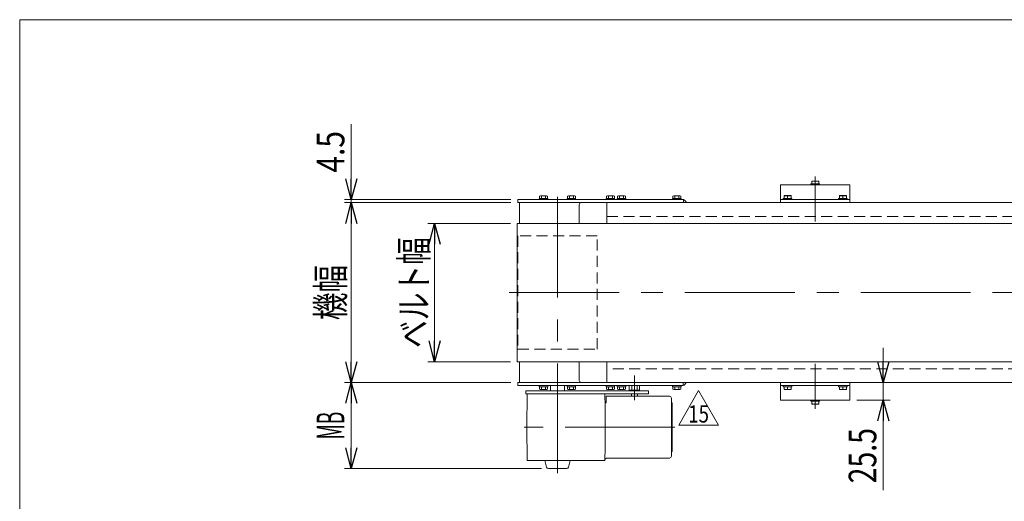
# Model space of a CAD drawing. Units: millimetres. Extents: x -1970 to 1970, y -1352 to 1351.
# Drawn here: x -1970 to -547, y 655 to 1351 of the extents above; entities that cross this region are included whole.
import ezdxf
from ezdxf.enums import TextEntityAlignment as Align

# ---------------------------------------------------------------- set-up
doc = ezdxf.new("R2010")
doc.units = ezdxf.units.MM
doc.header["$LTSCALE"] = 2.5
doc.linetypes.add('CENTERX2', pattern=[101.6, 63.5, -12.7, 12.7, -12.7])
doc.linetypes.add('DASHED2', pattern=[9.525, 6.35, -3.175])
for name, color, linetype in [('3', 7, 'Continuous'), ('BM0', 7, 'Continuous'), ('L-09', 7, 'Continuous'), ('Layer0008', 7, 'Continuous'), ('ZUWAKU', 7, 'Continuous')]:
    doc.layers.add(name, color=color, linetype=linetype)
doc.styles.add('dcStyle0', font='ＭＳ Ｐゴシック', dxfattribs={"width": 1.2})
doc.styles.add('dcStyle1', font='txt.shx', dxfattribs={"width": 1.2, "bigfont": 'bigfont'})
doc.dimstyles.new('dc_Rotated', dxfattribs={"dimtxt": 40, "dimasz": 30.000019, "dimexe": 10, "dimexo": 10, "dimgap": 10, "dimtad": 3, "dimdsep": 46, "dimtxsty": 'dcStyle0', "dimblk1": 'OPEN30', "dimblk2": 'OPEN30', "dimsah": 1, "dimcen": 0.09, "dimclrd": 2, "dimclre": 2, "dimclrt": 4, "dimadec": 0, "dimazin": 2, "dimtfac": 1, "dimtdec": 4, "dimtmove": 0, "dimatfit": 3, "dimfxl": 1, "dimarcsym": 1})

# ---------------------------------------------------------------- blocks, each defined once
blk = doc.blocks.new('_Open30')
at = {"color": 0, "linetype": 'ByBlock', "lineweight": -2}
for p, q in [((-1, 0.267949), (0, 0)), ((0, 0), (-1, -0.267949)), ((0, 0), (-1, 0))]:
    blk.add_line(p, q, dxfattribs=at)
blk = doc.blocks.new('*D1')
at = {"color": 2, "linetype": 'Continuous', "lineweight": 13}
for p, q in [((-1261, 1056.9), (-1380.4, 1056.9)), ((-1370.4, 856.9), (-1370.4, 1056.9)), ((-1261, 856.9), (-1380.4, 856.9))]:
    blk.add_line(p, q, dxfattribs=at)
at = {"color": 2, "xscale": 30.00002807615286, "yscale": 29.99989368223643}
for p, rotation in [((-1370.4, 1056.9), 90), ((-1370.4, 856.9), 270)]:
    blk.add_blockref('_Open30', p, dxfattribs=dict(at, rotation=rotation))
at = {"color": 4, "style": 'dcStyle0', "width": 0.765263}
blk.add_text('ベルト幅', height=40, rotation=90, dxfattribs=at).set_placement((-1380.4, 876.9), (-1380.4, 1036.9), align=Align.FIT)
blk = doc.blocks.new('*D6')
at = {"color": 2, "linetype": 'Continuous', "lineweight": 13}
for p, q in [((-722.2, 876.9), (-722.2, 826.9)), ((-760.4, 826.9), (-712.2, 826.9)), ((-722.2, 826.9), (-722.2, 801.4)), ((-760.4, 801.4), (-712.2, 801.4)), ((-722.2, 671.1), (-722.2, 801.4))]:
    blk.add_line(p, q, dxfattribs=at)
at = {"color": 2, "xscale": 30.00002807615286, "yscale": 29.99989368223643}
for p, rotation in [((-722.2, 826.9), 270), ((-722.2, 801.4), 90)]:
    blk.add_blockref('_Open30', p, dxfattribs=dict(at, rotation=rotation))
at = {"color": 2, "style": 'dcStyle0', "width": 0.807452}
blk.add_text('25.5', height=40, rotation=90, dxfattribs=at).set_placement((-732.2, 681.1), (-732.2, 761.1), align=Align.FIT)
blk = doc.blocks.new('*D9')
at = {"color": 2, "linetype": 'Continuous', "lineweight": 13}
for p, q in [((-1490.9, 1200.3), (-1490.9, 1091.4)), ((-1260.4, 1091.4), (-1500.9, 1091.4)), ((-1260.4, 1086.9), (-1500.9, 1086.9)), ((-1490.9, 1091.4), (-1490.9, 1086.9)), ((-1490.9, 1036.9), (-1490.9, 1086.9))]:
    blk.add_line(p, q, dxfattribs=at)
at = {"color": 2, "xscale": 30.00002807615286, "yscale": 29.99989368223643}
for p, rotation in [((-1490.9, 1091.4), 270), ((-1490.9, 1086.9), 90)]:
    blk.add_blockref('_Open30', p, dxfattribs=dict(at, rotation=rotation))
at = {"color": 2, "style": 'dcStyle0', "width": 0.857311}
blk.add_text('4.5', height=40, rotation=90, dxfattribs=at).set_placement((-1500.9, 1130.3), (-1500.9, 1190.3), align=Align.FIT)
blk = doc.blocks.new('*D10')
at = {"color": 2, "linetype": 'Continuous', "lineweight": 13}
for p, q in [((-1260.4, 826.9), (-1500.9, 826.9)), ((-1490.9, 702.4), (-1490.9, 826.9)), ((-1215.9, 702.4), (-1500.9, 702.4))]:
    blk.add_line(p, q, dxfattribs=at)
at = {"color": 2, "xscale": 30.00002807615286, "yscale": 29.99989368223643}
for p, rotation in [((-1490.9, 826.9), 90), ((-1490.9, 702.4), 270)]:
    blk.add_blockref('_Open30', p, dxfattribs=dict(at, rotation=rotation))
at = {"color": 2, "style": 'dcStyle0', "width": 0.498566}
blk.add_text('MB', height=40, rotation=90, dxfattribs=at).set_placement((-1500.9, 744.6), (-1500.9, 784.6), align=Align.FIT)
blk = doc.blocks.new('*D11')
at = {"color": 2, "linetype": 'Continuous', "lineweight": 13}
for p, q in [((-1260.4, 1086.9), (-1500.9, 1086.9)), ((-1490.9, 826.9), (-1490.9, 1086.9)), ((-1260.4, 826.9), (-1500.9, 826.9))]:
    blk.add_line(p, q, dxfattribs=at)
at = {"color": 2, "xscale": 30.00002807615286, "yscale": 29.99989368223643}
for p, rotation in [((-1490.9, 1086.9), 90), ((-1490.9, 826.9), 270)]:
    blk.add_blockref('_Open30', p, dxfattribs=dict(at, rotation=rotation))
at = {"color": 4, "style": 'dcStyle0', "width": 0.6875}
blk.add_text('機幅', height=40, rotation=90, dxfattribs=at).set_placement((-1500.9, 916.9), (-1500.9, 996.9), align=Align.FIT)
blk = doc.blocks.new('DC_GROUP_W_MB23HS_S_020_15_5')
at = {"color": 4, "linetype": 'DASHED2', "lineweight": 13}
for p, q in [((-1250.1, 1038.9), (-1250.1, 874.9)), ((-1135.8, 1038.9), (-1250.1, 1038.9)), ((-1135.8, 874.9), (-1135.8, 1038.9)), ((-1250.1, 874.9), (-1135.8, 874.9))]:
    blk.add_line(p, q, dxfattribs=at)
blk = doc.blocks.new('DC_GROUP_W_MB23HS_S_020_15_86')
at = {"color": 2, "linetype": 'Continuous', "lineweight": 13}
for p, q in [((-1017.8, 765.2), (-989, 815.2)), ((-989, 815.2), (-960.1, 765.2)), ((-960.1, 765.2), (-1017.8, 765.2))]:
    blk.add_line(p, q, dxfattribs=at)
at = {"color": 2, "style": 'dcStyle1', "width": 0.681081}
blk.add_text('15', height=25, dxfattribs=at).set_placement((-1004, 769), (-974, 769), align=Align.FIT)
blk = doc.blocks.new('DC_GROUP_W_MB23HS_S_020_15_85')
at = {"linetype": 'Continuous'}
blk.add_blockref('DC_GROUP_W_MB23HS_S_020_15_86', (0, 0), dxfattribs=at)
blk = doc.blocks.new('DC_GROUP_W_MB23HS_S_020_15_2')
at = {"layer": 'ZUWAKU', "color": 7, "linetype": 'Continuous', "lineweight": 13}
for p, q in [((1970, 1351.3), (-1970, 1351.3)), ((-1970, 1351.3), (-1970, -1328.7))]:
    blk.add_line(p, q, dxfattribs=at)
blk = doc.blocks.new('DC_GROUP_W_MB23HS_S_020_15_29')
at = {"layer": 'Layer0008', "color": 7, "linetype": 'Continuous', "lineweight": 13}
for p, q in [((-826.7, 801.4), (-814.2, 801.4)), ((-826.7, 801.4), (-826.7, 799.8)), ((-826.7, 799.8), (-814.2, 799.8)), ((-825.4, 799.8), (-825.4, 795.8)), ((-820.4, 799.8), (-820.4, 796.2)), ((-815.4, 795.8), (-815.4, 799.8)), ((-814.2, 801.4), (-814.2, 799.8)), ((-825.4, 795.8), (-815.4, 795.8))]:
    blk.add_line(p, q, dxfattribs=at)
for centre in [(-822.9, 802.4), (-817.9, 802.4), (-817.9, 802.4), (-817.9, 802.4)]:
    blk.add_arc(centre, 6.61, 247.7882, 292.2118, dxfattribs=at)
blk = doc.blocks.new('DC_GROUP_W_MB23HS_S_020_15_32')
at = {"layer": 'Layer0008', "color": 7, "linetype": 'Continuous', "lineweight": 13}
for p, q in [((-826.7, 1112.4), (-826.7, 1114)), ((-826.7, 1114), (-814.2, 1114)), ((-826.7, 1112.4), (-814.2, 1112.4)), ((-825.4, 1114), (-825.4, 1118)), ((-825.4, 1118), (-815.4, 1118)), ((-820.4, 1114), (-820.4, 1117.5)), ((-815.4, 1118), (-815.4, 1114)), ((-814.2, 1112.4), (-814.2, 1114))]:
    blk.add_line(p, q, dxfattribs=at)
for centre in [(-822.9, 1111.3), (-817.9, 1111.3), (-817.9, 1111.3), (-817.9, 1111.3)]:
    blk.add_arc(centre, 6.61, 67.7882, 112.2118, dxfattribs=at)
blk = doc.blocks.new('DC_GROUP_W_MB23HS_S_020_15_51')
at = {"layer": 'Layer0008', "color": 7, "linetype": 'Continuous', "lineweight": 13}
for p, q in [((-866.7, 822.4), (-854.2, 822.4)), ((-866.7, 822.4), (-866.7, 820.8)), ((-866.7, 820.8), (-854.2, 820.8)), ((-865.4, 820.8), (-865.4, 816.8)), ((-865.4, 816.8), (-855.4, 816.8)), ((-860.4, 820.8), (-860.4, 817.2)), ((-855.4, 816.8), (-855.4, 820.8)), ((-854.2, 822.4), (-854.2, 820.8))]:
    blk.add_line(p, q, dxfattribs=at)
for centre in [(-862.9, 823.4), (-857.9, 823.4), (-857.9, 823.4), (-857.9, 823.4)]:
    blk.add_arc(centre, 6.61, 247.7882, 292.2118, dxfattribs=at)
blk = doc.blocks.new('DC_GROUP_W_MB23HS_S_020_15_52')
at = {"layer": 'Layer0008', "color": 7, "linetype": 'Continuous', "lineweight": 13}
for p, q in [((-786.7, 822.4), (-774.2, 822.4)), ((-786.7, 822.4), (-786.7, 820.8)), ((-786.7, 820.8), (-774.2, 820.8)), ((-785.4, 820.8), (-785.4, 816.8)), ((-785.4, 816.8), (-775.4, 816.8)), ((-780.4, 820.8), (-780.4, 817.2)), ((-775.4, 816.8), (-775.4, 820.8)), ((-774.2, 822.4), (-774.2, 820.8))]:
    blk.add_line(p, q, dxfattribs=at)
for centre in [(-782.9, 823.4), (-777.9, 823.4), (-777.9, 823.4), (-777.9, 823.4)]:
    blk.add_arc(centre, 6.61, 247.7882, 292.2118, dxfattribs=at)
blk = doc.blocks.new('DC_GROUP_W_MB23HS_S_020_15_75')
at = {"layer": 'Layer0008', "color": 7, "linetype": 'Continuous', "lineweight": 13}
for p, q in [((-865.4, 1093), (-865.4, 1097)), ((-865.4, 1097), (-855.4, 1097)), ((-860.4, 1093), (-860.4, 1096.5)), ((-855.4, 1097), (-855.4, 1093)), ((-866.7, 1091.4), (-866.7, 1093)), ((-866.7, 1093), (-854.2, 1093)), ((-866.7, 1091.4), (-854.2, 1091.4)), ((-854.2, 1091.4), (-854.2, 1093))]:
    blk.add_line(p, q, dxfattribs=at)
for centre in [(-862.9, 1090.3), (-857.9, 1090.3), (-857.9, 1090.3), (-857.9, 1090.3)]:
    blk.add_arc(centre, 6.61, 67.7882, 112.2118, dxfattribs=at)
blk = doc.blocks.new('DC_GROUP_W_MB23HS_S_020_15_76')
at = {"layer": 'Layer0008', "color": 7, "linetype": 'Continuous', "lineweight": 13}
for p, q in [((-785.4, 1093), (-785.4, 1097)), ((-785.4, 1097), (-775.4, 1097)), ((-780.4, 1093), (-780.4, 1096.5)), ((-775.4, 1097), (-775.4, 1093)), ((-786.7, 1091.4), (-786.7, 1093)), ((-786.7, 1093), (-774.2, 1093)), ((-786.7, 1091.4), (-774.2, 1091.4)), ((-774.2, 1091.4), (-774.2, 1093))]:
    blk.add_line(p, q, dxfattribs=at)
for centre in [(-782.9, 1090.3), (-777.9, 1090.3), (-777.9, 1090.3), (-777.9, 1090.3)]:
    blk.add_arc(centre, 6.61, 67.7882, 112.2118, dxfattribs=at)
blk = doc.blocks.new('DC_GROUP_W_MB23HS_S_020_15_33')
at = {"layer": 'L-09', "color": 7, "linetype": 'Continuous', "lineweight": 13}
for p, q in [((-1089.2, 815.9), (-1089.2, 822.4)), ((-1074.2, 822.4), (-1089.2, 822.4)), ((-1089.2, 815.9), (-1074.2, 815.9)), ((-1081.7, 822.4), (-1081.7, 815.9)), ((-1074.2, 822.4), (-1074.2, 815.9))]:
    blk.add_line(p, q, dxfattribs=at)
at = {"layer": 'L-09', "color": 7, "linetype": 'Continuous', "lineweight": 18}
for p, q in [((-1086.2, 814.9), (-1086.2, 815.9)), ((-1085.4, 815.9), (-1085.4, 822.4)), ((-1077.9, 815.9), (-1077.9, 822.4)), ((-1077.2, 814.9), (-1077.2, 815.9)), ((-1086.2, 807.4), (-1086.2, 810.4)), ((-1077.2, 807.4), (-1077.2, 810.4))]:
    blk.add_line(p, q, dxfattribs=at)

msp = doc.modelspace()

# ---------------------------------------------------------------- linework, layer by layer
at = {"color": 3, "linetype": 'CENTERX2', "lineweight": 13}
for p, q in [((-820.43276175, 1124.65836962), (-820.43276175, 1059.65836962)), ((-1192.93276175, 695.79809457), (-1192.93276175, 1095.30727289)), ((-1262.72890277, 956.85726501), (802.125982, 956.85726501)), ((-820.43276175, 854.0561604), (-820.43276175, 789.0561604)), ((-1081.67092927, 836.85726501), (-1081.67092927, 801.27726501)), ((-1023.30276175, 762.35726501), (-1240.99111175, 762.35726501))]:
    msp.add_line(p, q, dxfattribs=at)
at = {"color": 7, "linetype": 'Continuous', "lineweight": 13}
for p, q in [((-870.43276175, 1086.85726501), (-870.43276175, 1112.35726501)), ((-870.43276175, 1112.35726501), (-770.43276175, 1112.35726501)), ((-770.43276175, 1112.35726501), (-770.43276175, 1086.85726501)), ((-1250.43276175, 1091.35726501), (-1250.43276175, 1086.85726501)), ((-1250.43276175, 1091.35726501), (-1011.03260386, 1091.35726501)), ((-1250.43276175, 1086.85726501), (747.56723825, 1086.85726501)), ((-1247.93292375, 1056.85726501), (-1247.93292375, 1086.85726501)), ((-1161.43572222, 1083.85726501), (-1161.43572222, 1056.85726501)), ((-1121.43572222, 1086.85726501), (-1121.43572222, 1056.85726501)), ((-1011.03260386, 1086.85726501), (-1011.03260386, 1091.35726501)), ((-770.43276175, 1091.35726501), (-870.43276175, 1091.35726501)), ((-1250.98276175, 1056.85726501), (749.9705186, 1056.85726501)), ((-1250.98276175, 1056.85726501), (-1250.98276175, 856.85726501)), ((-1250.98276175, 856.85726501), (749.9705186, 856.85726501)), ((-1247.93292375, 826.85726501), (-1247.93292375, 856.85726501)), ((-1161.43572222, 856.85726501), (-1161.43572222, 829.85726501)), ((-1121.43572222, 856.85726501), (-1121.43572222, 826.85726501)), ((747.56723825, 826.85726501), (-1250.43276175, 826.85726501)), ((-1250.43276175, 826.85726501), (-1250.43276175, 822.35726501)), ((-1011.43260386, 822.35726501), (-1011.43260386, 826.85726501)), ((-870.43276175, 801.35726501), (-870.43276175, 826.85726501)), ((-770.43276175, 826.85726501), (-770.43276175, 801.35726501)), ((-1011.43260386, 822.35726501), (-1250.43276175, 822.35726501)), ((-1061.25486232, 814.85726501), (-1238.41649649, 814.85726501)), ((-1238.41649649, 814.85726501), (-1238.41649649, 810.35726501)), ((-1202.93276175, 814.85726501), (-1202.93276175, 822.35726501)), ((-1182.93276175, 822.35726501), (-1182.93276175, 814.85726501)), ((-1061.25486232, 814.85726501), (-1061.25486232, 810.35726501)), ((-870.43276175, 822.35726501), (-770.43276175, 822.35726501)), ((-1238.41649649, 810.35726501), (-1061.25486232, 810.35726501)), ((-1237.43276175, 762.35726501), (-1236.59493175, 810.35726501)), ((-1124.27059175, 810.35726501), (-1123.93898775, 791.35726501)), ((-1124.04370481, 797.35726501), (-1122.56246175, 797.35726501)), ((-1122.56246175, 797.35726501), (-1122.56246175, 807.35726501)), ((-1031.97396575, 807.35726501), (-1122.56246175, 807.35726501)), ((-1028.50985375, 805.35726501), (-1027.93246175, 804.35726501)), ((-1027.93246175, 720.35726501), (-1027.93246175, 804.35726501)), ((-1027.43246175, 797.35726501), (-1027.93246175, 797.85723501)), ((-1027.43246175, 797.35726501), (-1027.43246175, 727.35726501)), ((-770.43276175, 801.35726501), (-870.43276175, 801.35726501)), ((-1123.93898775, 791.35726501), (-1123.93898775, 733.35726501)), ((-1237.43276175, 762.35726501), (-1236.59493175, 714.35726501)), ((-1124.27059175, 714.35726501), (-1123.93898775, 733.35726501)), ((-1027.43246175, 727.35726501), (-1027.93246175, 726.85726501)), ((-1236.59493175, 714.35726501), (-1124.27059175, 714.35726501)), ((-1208.80664775, 704.58080601), (-1211.34247915, 714.35726501)), ((-1174.52304435, 714.35726501), (-1177.05887575, 704.58080601)), ((-1122.25282975, 717.35726501), (-1031.97396575, 717.35726501)), ((-1028.50985375, 719.35726501), (-1027.93246175, 720.35726501)), ((-1205.90886675, 702.35726501), (-1179.95665675, 702.35726501))]:
    msp.add_line(p, q, dxfattribs=at)
at = {"color": 4, "linetype": 'DASHED2', "lineweight": 13}
for p, q in [((-1121.43572222, 1066.85726501), (712.56723825, 1066.85726501)), ((712.56723825, 846.85726501), (-1121.43572222, 846.85726501))]:
    msp.add_line(p, q, dxfattribs=at)
at = {"color": 7, "linetype": 'Continuous', "lineweight": 13}
for centre, radius, start, end in [((-1158.43572222, 1083.85726501), 3, 90, 180), ((-1012.53260386, 1085.35726501), 6, 14.4775121859, 75.5224878141), ((-1158.43572222, 829.85726501), 3, 180, 270), ((-1012.93260386, 828.35726501), 6, 284.4775121859, 345.5224878141), ((-1031.97396575, 803.35726501), 4, 29.9995990001, 90), ((-1122.25282975, 715.35726501), 2, 90, 178.9999999998), ((-1031.97396575, 721.35726501), 4, 270, 330.000397), ((-1205.90886675, 705.35726501), 3, 194.9999999999, 270), ((-1179.95665675, 705.35726501), 3, 270, 345.0000000001)]:
    msp.add_arc(centre, radius, start, end, dxfattribs=at)
at = {"layer": '3', "color": 7, "linetype": 'Continuous', "lineweight": 13}
for p, q in [((-1122.20626445, 1092.85726501), (-1122.20626445, 1096.41068303)), ((-1120.76288877, 1096.85726501), (-1112.10263474, 1096.85726501)), ((-1119.3195131, 1092.85726501), (-1119.3195131, 1096.41068303)), ((-1113.54601041, 1092.85726501), (-1113.54601041, 1096.41068303)), ((-1110.65925906, 1096.41068303), (-1110.65925906, 1092.85726501)), ((-1106.20626445, 1092.85726501), (-1106.20626445, 1096.41068303)), ((-1104.76288877, 1096.85726501), (-1096.10263474, 1096.85726501)), ((-1103.3195131, 1096.41068303), (-1103.3195131, 1092.85726501)), ((-1097.54601041, 1096.41068303), (-1097.54601041, 1092.85726501)), ((-1094.65925906, 1096.41068303), (-1094.65925906, 1092.85726501)), ((-1026.20626445, 1092.85726501), (-1026.20626445, 1096.41068303)), ((-1024.76288877, 1096.85726501), (-1016.10263474, 1096.85726501)), ((-1023.3195131, 1096.41068303), (-1023.3195131, 1092.85726501)), ((-1017.54601041, 1096.41068303), (-1017.54601041, 1092.85726501)), ((-1014.65925906, 1096.41068303), (-1014.65925906, 1092.85726501)), ((-1122.53276175, 1092.85726501), (-1110.33276175, 1092.85726501)), ((-1122.53276175, 1091.35726501), (-1122.53276175, 1092.85726501)), ((-1110.33276175, 1091.35726501), (-1122.53276175, 1091.35726501)), ((-1110.65925906, 1092.85726501), (-1122.20626445, 1092.85726501)), ((-1110.33276175, 1092.85726501), (-1110.33276175, 1091.35726501)), ((-1106.53276175, 1091.35726501), (-1106.53276175, 1092.85726501)), ((-1106.53276175, 1092.85726501), (-1094.33276175, 1092.85726501)), ((-1094.33276175, 1091.35726501), (-1106.53276175, 1091.35726501)), ((-1094.65925906, 1092.85726501), (-1106.20626445, 1092.85726501)), ((-1094.33276175, 1092.85726501), (-1094.33276175, 1091.35726501)), ((-1026.53276175, 1092.85726501), (-1014.33276175, 1092.85726501)), ((-1026.53276175, 1091.35726501), (-1026.53276175, 1092.85726501)), ((-1014.33276175, 1091.35726501), (-1026.53276175, 1091.35726501)), ((-1014.65925906, 1092.85726501), (-1026.20626445, 1092.85726501)), ((-1014.33276175, 1092.85726501), (-1014.33276175, 1091.35726501)), ((-1122.53276175, 822.35726501), (-1122.53276175, 820.85726501)), ((-1110.33276175, 822.35726501), (-1122.53276175, 822.35726501)), ((-1122.53276175, 820.85726501), (-1110.33276175, 820.85726501)), ((-1122.20626445, 820.85726501), (-1122.20626445, 817.303847)), ((-1110.65925906, 820.85726501), (-1122.20626445, 820.85726501)), ((-1120.76288877, 816.85726501), (-1112.10263474, 816.85726501)), ((-1119.3195131, 820.85726501), (-1119.3195131, 817.303847)), ((-1113.54601041, 820.85726501), (-1113.54601041, 817.303847)), ((-1110.65925906, 817.303847), (-1110.65925906, 820.85726501)), ((-1110.33276175, 820.85726501), (-1110.33276175, 822.35726501)), ((-1106.53276175, 822.35726501), (-1106.53276175, 820.85726501)), ((-1094.33276175, 822.35726501), (-1106.53276175, 822.35726501)), ((-1106.53276175, 820.85726501), (-1094.33276175, 820.85726501)), ((-1094.65925906, 820.85726501), (-1106.20626445, 820.85726501)), ((-1106.20626445, 820.85726501), (-1106.20626445, 817.303847)), ((-1104.76288877, 816.85726501), (-1096.10263474, 816.85726501)), ((-1103.3195131, 817.303847), (-1103.3195131, 820.85726501)), ((-1097.54601041, 817.303847), (-1097.54601041, 820.85726501)), ((-1094.65925906, 817.303847), (-1094.65925906, 820.85726501)), ((-1094.33276175, 820.85726501), (-1094.33276175, 822.35726501)), ((-1014.33276175, 822.35726501), (-1026.53276175, 822.35726501)), ((-1026.53276175, 822.35726501), (-1026.53276175, 820.85726501)), ((-1026.53276175, 820.85726501), (-1014.33276175, 820.85726501)), ((-1026.20626445, 820.85726501), (-1026.20626445, 817.303847)), ((-1014.65925906, 820.85726501), (-1026.20626445, 820.85726501)), ((-1024.76288877, 816.85726501), (-1016.10263474, 816.85726501)), ((-1023.3195131, 817.303847), (-1023.3195131, 820.85726501)), ((-1017.54601041, 817.303847), (-1017.54601041, 820.85726501)), ((-1014.65925906, 817.303847), (-1014.65925906, 820.85726501)), ((-1014.33276175, 820.85726501), (-1014.33276175, 822.35726501))]:
    msp.add_line(p, q, dxfattribs=at)
for centre, radius, start, end in [((-1120.76288877, 1094.30144226), 2.55582275, 55.6157525319, 124.3842474681), ((-1116.43276175, 1087.303847), 9.55341801, 72.412046226, 107.587953774), ((-1112.10263474, 1094.30144226), 2.55582275, 55.6157525319, 124.3842474681), ((-1104.76288877, 1094.30144226), 2.55582275, 55.6157525319, 124.384247468), ((-1100.43276175, 1087.303847), 9.55341801, 72.412046226, 107.587953774), ((-1096.10263474, 1094.30144226), 2.55582275, 55.6157525319, 124.384247468), ((-1024.76288877, 1094.30144226), 2.55582275, 55.615752532, 124.3842474681), ((-1020.43276175, 1087.303847), 9.55341801, 72.412046226, 107.587953774), ((-1016.10263474, 1094.30144226), 2.55582275, 55.615752532, 124.384247468), ((-1120.76288877, 819.41308776), 2.55582275, 235.6157525319, 304.3842474681), ((-1116.43276175, 826.41068303), 9.55341801, 252.412046226, 287.587953774), ((-1112.10263474, 819.41308776), 2.55582275, 235.6157525319, 304.3842474681), ((-1104.76288877, 819.41308776), 2.55582275, 235.615752532, 304.3842474681), ((-1100.43276175, 826.41068303), 9.55341801, 252.412046226, 287.587953774), ((-1096.10263474, 819.41308776), 2.55582275, 235.615752532, 304.3842474681), ((-1024.76288877, 819.41308776), 2.55582275, 235.6157525319, 304.384247468), ((-1020.43276175, 826.41068303), 9.55341801, 252.412046226, 287.587953774), ((-1016.10263474, 819.41308776), 2.55582275, 235.615752532, 304.384247468)]:
    msp.add_arc(centre, radius, start, end, dxfattribs=at)
at = {"layer": 'BM0', "color": 7, "linetype": 'Continuous', "lineweight": 13}
for p, q in [((-1218.85870377, 1092.85726501), (-1218.85870377, 1096.41068303)), ((-1217.41532809, 1096.85726501), (-1208.75507406, 1096.85726501)), ((-1215.97195242, 1092.85726501), (-1215.97195242, 1096.41068303)), ((-1210.19844973, 1092.85726501), (-1210.19844973, 1096.41068303)), ((-1207.31169838, 1096.41068303), (-1207.31169838, 1092.85726501)), ((-1178.55382513, 1092.85726501), (-1178.55382513, 1096.41068303)), ((-1177.11044945, 1096.85726501), (-1168.45019542, 1096.85726501)), ((-1175.66707378, 1096.41068303), (-1175.66707378, 1092.85726501)), ((-1169.89357109, 1096.41068303), (-1169.89357109, 1092.85726501)), ((-1167.00681974, 1096.41068303), (-1167.00681974, 1092.85726501)), ((-1219.18520107, 1091.35726501), (-1219.18520107, 1092.85726501)), ((-1219.18520107, 1092.85726501), (-1206.98520107, 1092.85726501)), ((-1206.98520107, 1091.35726501), (-1219.18520107, 1091.35726501)), ((-1207.31169838, 1092.85726501), (-1218.85870377, 1092.85726501)), ((-1206.98520107, 1092.85726501), (-1206.98520107, 1091.35726501)), ((-1178.88032244, 1091.35726501), (-1178.88032244, 1092.85726501)), ((-1178.88032244, 1092.85726501), (-1166.68032244, 1092.85726501)), ((-1166.68032244, 1091.35726501), (-1178.88032244, 1091.35726501)), ((-1167.00681974, 1092.85726501), (-1178.55382513, 1092.85726501)), ((-1166.68032244, 1092.85726501), (-1166.68032244, 1091.35726501)), ((-1206.98520107, 822.35726501), (-1219.18520107, 822.35726501)), ((-1219.18520107, 822.35726501), (-1219.18520107, 820.85726501)), ((-1219.18520107, 820.85726501), (-1206.98520107, 820.85726501)), ((-1207.31169838, 820.85726501), (-1218.85870377, 820.85726501)), ((-1218.85870377, 820.85726501), (-1218.85870377, 817.303847)), ((-1217.41532809, 816.85726501), (-1208.75507406, 816.85726501)), ((-1215.97195242, 820.85726501), (-1215.97195242, 817.303847)), ((-1210.19844973, 820.85726501), (-1210.19844973, 817.303847)), ((-1207.31169838, 817.303847), (-1207.31169838, 820.85726501)), ((-1206.98520107, 820.85726501), (-1206.98520107, 822.35726501)), ((-1178.88032244, 822.35726501), (-1178.88032244, 820.85726501)), ((-1166.68032244, 822.35726501), (-1178.88032244, 822.35726501)), ((-1178.88032244, 820.85726501), (-1166.68032244, 820.85726501)), ((-1167.00681974, 820.85726501), (-1178.55382513, 820.85726501)), ((-1178.55382513, 820.85726501), (-1178.55382513, 817.303847)), ((-1177.11044945, 816.85726501), (-1168.45019542, 816.85726501)), ((-1175.66707378, 817.303847), (-1175.66707378, 820.85726501)), ((-1169.89357109, 817.303847), (-1169.89357109, 820.85726501)), ((-1167.00681974, 817.303847), (-1167.00681974, 820.85726501)), ((-1166.68032244, 820.85726501), (-1166.68032244, 822.35726501))]:
    msp.add_line(p, q, dxfattribs=at)
for centre, radius, start, end in [((-1217.41532809, 1094.30144226), 2.55582275, 55.6157525319, 124.3842474681), ((-1213.08520107, 1087.303847), 9.55341801, 72.412046226, 107.587953774), ((-1208.75507406, 1094.30144226), 2.55582275, 55.6157525319, 124.384247468), ((-1177.11044945, 1094.30144226), 2.55582275, 55.6157525319, 124.384247468), ((-1172.78032244, 1087.303847), 9.55341801, 72.412046226, 107.587953774), ((-1168.45019542, 1094.30144226), 2.55582275, 55.615752532, 124.3842474681), ((-1217.41532809, 819.41308776), 2.55582275, 235.6157525319, 304.3842474681), ((-1213.08520107, 826.41068303), 9.55341801, 252.412046226, 287.587953774), ((-1208.75507406, 819.41308776), 2.55582275, 235.615752532, 304.3842474681), ((-1177.11044945, 819.41308776), 2.55582275, 235.615752532, 304.3842474681), ((-1172.78032244, 826.41068303), 9.55341801, 252.412046226, 287.587953774), ((-1168.45019542, 819.41308776), 2.55582275, 235.6157525319, 304.384247468)]:
    msp.add_arc(centre, radius, start, end, dxfattribs=at)

# ---------------------------------------------------------------- block references
at = {"linetype": 'Continuous'}
for name in ['DC_GROUP_W_MB23HS_S_020_15_5', 'DC_GROUP_W_MB23HS_S_020_15_85']:
    msp.add_blockref(name, (0, 0), dxfattribs=at)
at = {"layer": 'L-09', "linetype": 'Continuous'}
msp.add_blockref('DC_GROUP_W_MB23HS_S_020_15_33', (0, 0), dxfattribs=at)
at = {"layer": 'Layer0008', "linetype": 'Continuous'}
for name in ['DC_GROUP_W_MB23HS_S_020_15_32', 'DC_GROUP_W_MB23HS_S_020_15_75', 'DC_GROUP_W_MB23HS_S_020_15_76', 'DC_GROUP_W_MB23HS_S_020_15_51', 'DC_GROUP_W_MB23HS_S_020_15_52', 'DC_GROUP_W_MB23HS_S_020_15_29']:
    msp.add_blockref(name, (0, 0), dxfattribs=at)
at = {"layer": 'ZUWAKU', "linetype": 'Continuous'}
msp.add_blockref('DC_GROUP_W_MB23HS_S_020_15_2', (0, 0), dxfattribs=at)

# ---------------------------------------------------------------- dimensions: what is measured, and where the dimension line sits
at = {"linetype": 'Continuous', "lineweight": 13}
for base, p1, p2, picture, middle in [((-1490.89565237, 1086.85726501), (-1250.43276175, 1091.35726501), (-1250.43276175, 1086.85726501), '*D9', (-1490.89565237, 1160.33506501)), ((-722.19958618, 801.35726501), (-770.43276175, 826.85726501), (-770.43276175, 801.35726501), '*D6', (-722.19958618, 721.07748184))]:
    dim = msp.add_linear_dim(base=base, p1=p1, p2=p2, angle=90, dimstyle='dc_Rotated', override={"dimtxt": 40, "dimasz": 30.000019, "dimexe": 10, "dimexo": 10, "dimgap": 10, "dimtad": 3, "dimtih": 0, "dimtoh": 0, "dimdec": 2, "dimlfac": 1, "dimzin": 8, "dimtxsty": 'dcStyle0', "dimblk1": 'Open30', "dimblk2": 'Open30', "dimsah": 1, "dimclrd": 2, "dimclre": 2, "dimclrt": 2, "dimazin": 2, "dimtofl": 1, "dimtolj": 0, "dimtzin": 8, "dimarcsym": 1}, dxfattribs=at)
    dim.commit()
    dim.dimension.update_dxf_attribs({"geometry": picture, "text_midpoint": middle, "dimtype": 160})
for base, p1, p2, text, override, picture, middle in [((-1490.89565237, 1086.85726501), (-1250.43276175, 826.85726501), (-1250.43276175, 1086.85726501), '機幅', {"dimtxt": 40, "dimasz": 30.000019, "dimexe": 10, "dimexo": 10, "dimgap": 10, "dimtad": 3, "dimtih": 0, "dimtoh": 0, "dimdec": 2, "dimlfac": 1, "dimzin": 8, "dimtxsty": 'dcStyle0', "dimblk1": 'Open30', "dimblk2": 'Open30', "dimsah": 1, "dimclrd": 2, "dimclre": 2, "dimclrt": 4, "dimazin": 2, "dimtofl": 1, "dimtolj": 0, "dimtzin": 8, "dimarcsym": 1}, '*D11', (-1490.89565237, 956.85726501)), ((-1370.43276175, 1056.85726501), (-1250.98276175, 856.85726501), (-1250.98276175, 1056.85726501), 'ベルト幅', {"dimtxt": 40, "dimasz": 30.000019, "dimexe": 10, "dimexo": 10, "dimgap": 10, "dimtad": 3, "dimtih": 0, "dimtoh": 0, "dimdec": 2, "dimlfac": 1, "dimzin": 8, "dimtxsty": 'dcStyle0', "dimblk1": 'Open30', "dimblk2": 'Open30', "dimsah": 1, "dimclrd": 2, "dimclre": 2, "dimclrt": 4, "dimazin": 2, "dimtofl": 1, "dimtolj": 0, "dimtzin": 8, "dimarcsym": 1}, '*D1', (-1370.43276175, 956.85726501)), ((-1490.89565237, 826.85726501), (-1205.90886675, 702.35726501), (-1250.43276175, 826.85726501), 'MB', {"dimtxt": 40, "dimasz": 30.000019, "dimexe": 10, "dimexo": 10, "dimgap": 10, "dimtad": 3, "dimtih": 0, "dimtoh": 0, "dimdec": 2, "dimlfac": 1, "dimzin": 8, "dimtxsty": 'dcStyle0', "dimblk1": 'Open30', "dimblk2": 'Open30', "dimsah": 1, "dimclrd": 2, "dimclre": 2, "dimclrt": 2, "dimazin": 2, "dimtofl": 1, "dimtolj": 0, "dimtzin": 8, "dimarcsym": 1}, '*D10', (-1490.89565237, 764.60726501))]:
    dim = msp.add_linear_dim(base=base, p1=p1, p2=p2, angle=90, text=text, dimstyle='dc_Rotated', override=override, dxfattribs=at)
    dim.commit()
    dim.dimension.update_dxf_attribs({"geometry": picture, "text_midpoint": middle, "dimtype": 160})

doc.saveas('drawing.dxf')
